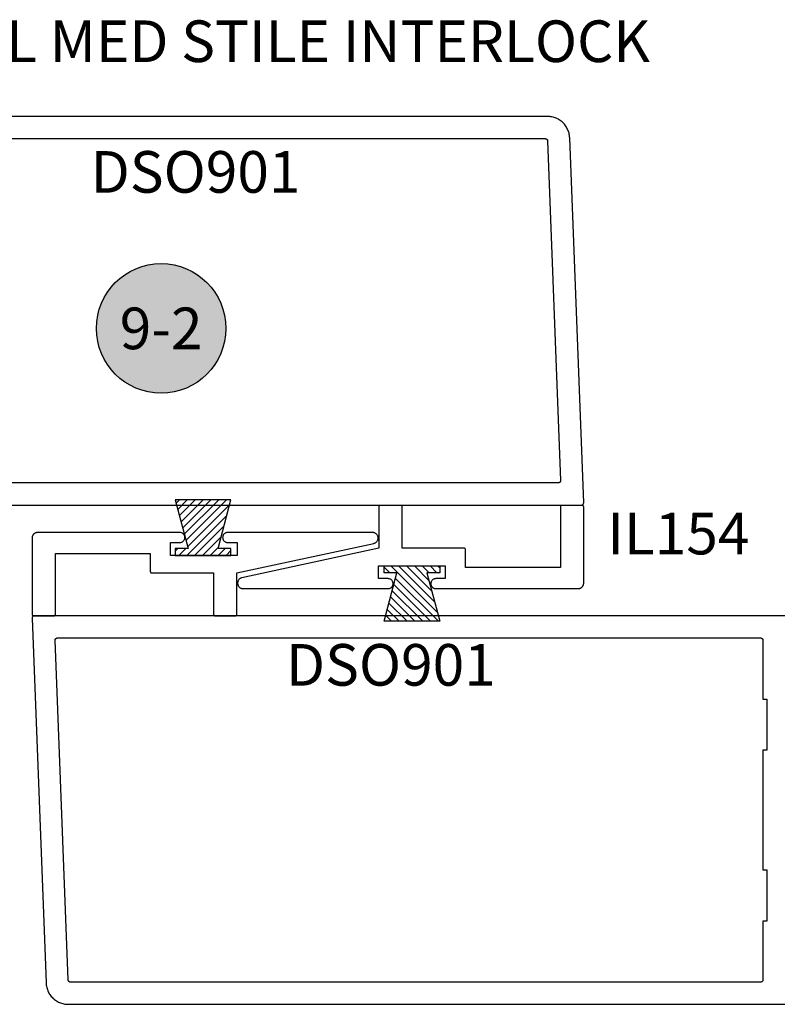
# Model space of a CAD drawing. Units: inches. Extents: x 0 to 160, y -25 to 22.
# Drawn here: x 81 to 85, y 9 to 13 of the extents above; entities that cross this region are included whole.
import ezdxf
from ezdxf.enums import TextEntityAlignment as Align

# ---------------------------------------------------------------- set-up
doc = ezdxf.new("R2010")
doc.units = ezdxf.units.IN
doc.header["$LTSCALE"] = 0.5
doc.header["$MEASUREMENT"] = 0
for name, color, linetype in [('Arcadia-Profile', 5, 'Continuous'), ('Arcadia-Shade', 8, 'Continuous'), ('Arcadia-Symb', 7, 'Continuous'), ('Arcadia-Symb-Text', 3, 'Continuous'), ('Arcadia-Text', 3, 'Continuous')]:
    doc.layers.add(name, color=color, linetype=linetype)
doc.styles.get("Standard").update_dxf_attribs({"font": 'ARIALN.TTF'})

# ---------------------------------------------------------------- blocks, each defined once
blk = doc.blocks.new('Keynote')
at = {"layer": 'Arcadia-Symb', "lineweight": -3}
h = blk.add_hatch(color=8, dxfattribs=at)
h.dxf.hatch_style = 1
edge = h.paths.add_edge_path()
edge.add_arc((0, 0), 0.1458, 0, 360)
at = {"layer": 'Defpoints', "lineweight": -3}
blk.add_circle((0, 0), 0.1458, dxfattribs=at)
at = {"layer": 'Arcadia-Symb-Text'}
blk.add_attdef('KEYNOTE_BUBBLE', text='', height=0.09375, dxfattribs=at).set_placement((0, 0), align=Align.MIDDLE_CENTER)
blk = doc.blocks.new('*U224')
at = {"layer": 'Arcadia-Shade'}
h = blk.add_hatch(dxfattribs=at)
h.set_pattern_fill('ANSI31', color=256, scale=0.2, angle=90, style=0)
h.set_pattern_definition([(135, (0.07000000000000005, -0.1200000000000001), (-0.01767766952966369, -0.01767766952966369), [])])
h.paths.add_polyline_path([(-0.0325236527823486, -0.03125000000002114), (-0.08999999999999997, -0.03125000000002119), (-0.09, -6.980527267330672e-15), (0.1599999999999964, -6.867525745980738e-15), (0.1599999999999965, -0.03125000000002098), (0.1025236527823451, -0.03125000000002101), (0.159999999999996, -0.250000000000007), (-0.08999999999999946, -0.2500000000000071)])
at = {"layer": 'Arcadia-Profile'}
blk.add_lwpolyline([(-0.0325236527823486, -0.03125000000002114), (-0.08999999999999997, -0.03125000000002119), (-0.09, -6.980527267330672e-15), (0.1599999999999964, -6.867525745980738e-15), (0.1599999999999965, -0.03125000000002098), (0.1025236527823451, -0.03125000000002101), (0.159999999999996, -0.250000000000007), (-0.08999999999999946, -0.2500000000000071)], close=True, dxfattribs=at)

msp = doc.modelspace()

# ---------------------------------------------------------------- linework, layer by layer
at = {"layer": 'Arcadia-Profile', "elevation": -0.0001031840451055643}
for points in [[(80.29520210595544, 11.10459850581339), (83.77520927395548, 11.10459850581339), (83.77574540095546, 11.10461250581336), (83.7762799849555, 11.10465550581336), (83.77681148995546, 11.10472750581341), (83.77733838595546, 11.10482750581338), (83.77785915795548, 11.1049555058134), (83.7783723079555, 11.10511150581335), (83.77887635995549, 11.10529550581345), (83.77936986395545, 11.10550550581338), (83.7798514009555, 11.10574150581335), (83.78031958495549, 11.10600250581337), (83.78077306895548, 11.10628950581344), (83.78121054995549, 11.10659950581346), (83.78163076995546, 11.10693250581341), (83.78203251795546, 11.10728850581342), (83.78241463995548, 11.10766450581338), (83.78277603695548, 11.10806050581341), (83.78311566795546, 11.10847550581338), (83.78343255795548, 11.10890850581342), (83.78372579495547, 11.10935750581343), (83.78399453395545, 11.10982150581339), (83.78423800415547, 11.11029950581344), (83.78445550385547, 11.11078950581345), (83.78464640785549, 11.11129050581344), (83.78481016695545, 11.1118015058134), (83.78494631025549, 11.11232050581345), (83.78505444605545, 11.11284550581338), (83.78513426327547, 11.1133755058134), (83.78518553240545, 11.11390950581342), (83.78520810595549, 11.11444550581343), (83.78520191898744, 11.11498150581344), (83.72213572595544, 12.75843310581337), (83.72180959595548, 12.76353026581337), (83.72122362595545, 12.7686041258134), (83.72037936595544, 12.77364144581345), (83.71927899595548, 12.77862908581341), (83.71792540595547, 12.78355403581345), (83.71632210595547, 12.78840345581336), (83.71447329595546, 12.79316468581346), (83.71238379595545, 12.79782529581343), (83.71005904595549, 12.80237315581343), (83.70750512595546, 12.80679636581335), (83.70472869595548, 12.81108341581336), (83.70173698595548, 12.81522311581336), (83.69853780595545, 12.8192046558134), (83.69513951595545, 12.82301765581344), (83.69155096595549, 12.82665216581342), (83.68778151595549, 12.83009870581345), (83.68384100595549, 12.83334829581344), (83.67973970595548, 12.83639243581337), (83.67548830595544, 12.83922320581343), (83.67109800595549, 12.84183320581344), (83.66658010595549, 12.84421563581345), (83.66194640595549, 12.84636428081337), (83.65720910595545, 12.84827353081341), (83.65238050595545, 12.84993840681336), (83.64747320595549, 12.85135456581344), (83.64249990595548, 12.8525183138134), (83.63747380595547, 12.85342661481338), (83.63240780595547, 12.85407709841338), (83.62731520595545, 12.85446806891338), (83.62220930595547, 12.85459850581339), (80.29520210595544, 12.85459850581339)], [(80.50520210595548, 12.75459850581337), (83.61258570595547, 12.75459850581337), (83.61309620595549, 12.7545855058134), (83.61360550595546, 12.75454640581342), (83.61411210595546, 12.75448130581339), (83.61461470595546, 12.75439050581344), (83.61511200595547, 12.75427410581342), (83.61560280595549, 12.75413250581341), (83.61608560595548, 12.75396600581343), (83.61655940595548, 12.75377510581342), (83.61702270595546, 12.75356020581336), (83.61747450595547, 12.75332200581335), (83.61791360595547, 12.75306100581344), (83.61833870595544, 12.7527779058134), (83.61874880595545, 12.75247350581339), (83.61914290595544, 12.75214850581342), (83.61951980595549, 12.75180390581335), (83.61987870595547, 12.75144040581342), (83.62021850595548, 12.75105910581335), (83.62053840595544, 12.75066100581336), (83.62083760595547, 12.75024700581339), (83.62111520595548, 12.74981830581346), (83.62137060595549, 12.74937600581342), (83.62160310595547, 12.74892120581337), (83.62181210595546, 12.74845510581344), (83.62199690595546, 12.74797900581343), (83.62215730595548, 12.74749410581337), (83.6222926059555, 12.74700160581342), (83.62240270595547, 12.74650280581336), (83.62248710595546, 12.74599910581339), (83.62254570595545, 12.74549170581344), (83.62257830595544, 12.74498200581338), (83.68129090595548, 11.21498150581335), (83.68129710595545, 11.21444550581345), (83.68127450595549, 11.21390950581344), (83.68122320595549, 11.21337550581342), (83.68114340595545, 11.2128455058134), (83.68103530595548, 11.21232050581336), (83.68089910595549, 11.21180150581342), (83.68073540595546, 11.21129050581346), (83.68054450595545, 11.21078950581336), (83.68032700595549, 11.21029950581335), (83.68008350595548, 11.20982150581342), (83.67981480595549, 11.20935750581345), (83.67952150595548, 11.20890850581345), (83.67920460595545, 11.2084755058134), (83.67886500595549, 11.20806050581343), (83.67850360595546, 11.2076645058134), (83.67812150595549, 11.20728850581344), (83.67771970595547, 11.20693250581343), (83.67729950595546, 11.20659950581337), (83.67686200595548, 11.20628950581335), (83.67640860595546, 11.20600250581339), (83.67594040595546, 11.20574150581337), (83.67545880595546, 11.2055055058134), (83.67496530595545, 11.20529550581336), (83.67446130595548, 11.20511150581337), (83.67394810595547, 11.20495550581342), (83.6734274059555, 11.20482750581341), (83.67290050595548, 11.20472750581343), (83.67236900595546, 11.20465550581338), (83.67183440595548, 11.20461250581338), (83.67129820595548, 11.20459850581341), (80.50520210595548, 11.20459850581341)], [(84.79188684981011, 10.60593144932621), (81.31187968181007, 10.6059314493262), (81.3113435548101, 10.60591744932623), (81.31080897081006, 10.60587444932623), (81.31027746581009, 10.60580244932618), (81.30975056981009, 10.60570244932621), (81.30922979781008, 10.60557444932619), (81.30871664781006, 10.60541844932624), (81.30821259581006, 10.60523444932614), (81.3077190918101, 10.60502444932622), (81.30723755481006, 10.60478844932624), (81.30676937081006, 10.60452744932622), (81.30631588681007, 10.60424044932615), (81.30587840581006, 10.60393044932614), (81.3054581858101, 10.60359744932618), (81.3050564378101, 10.60324144932617), (81.30467431581008, 10.60286544932621), (81.30431291881007, 10.60246944932619), (81.3039732878101, 10.60205444932621), (81.30365639781007, 10.60162144932617), (81.30336316081008, 10.60117244932616), (81.3030944218101, 10.6007084493262), (81.30285095161008, 10.60023044932615), (81.30263345191008, 10.59974044932614), (81.30244254791006, 10.59923944932616), (81.3022787888101, 10.5987284493262), (81.30214264551006, 10.59820944932614), (81.3020345097101, 10.59768444932622), (81.30195469249009, 10.59715444932619), (81.3019034233601, 10.59662044932617), (81.30188084981006, 10.59608444932616), (81.30188703677811, 10.59554844932615), (81.36495322981011, 8.952096849326225), (81.36527935981007, 8.946999689326233), (81.3658653298101, 8.941925829326195), (81.36670958981011, 8.936888509326153), (81.36780995981007, 8.931900869326185), (81.36916354981008, 8.926975919326154), (81.37076684981008, 8.92212649932624), (81.3726156598101, 8.91736526932614), (81.3747051598101, 8.912704659326167), (81.37702990981006, 8.908156799326164), (81.37958382981009, 8.90373358932625), (81.38236025981007, 8.899446539326235), (81.38535196981007, 8.895306839326238), (81.3885511498101, 8.891325299326198), (81.3919494398101, 8.887512299326161), (81.39553798981007, 8.883877789326178), (81.39930743981006, 8.88043124932615), (81.40324794981007, 8.877181659326155), (81.40734924981007, 8.874137519326226), (81.41160064981011, 8.871306749326166), (81.41599094981007, 8.868696749326162), (81.42050884981006, 8.86631431932615), (81.42514254981006, 8.86416567432623), (81.4298798498101, 8.86225642432619), (81.4347084498101, 8.86059154832624), (81.43961574981006, 8.859175389326154), (81.44458904981008, 8.8580116413262), (81.44961514981009, 8.85710334032622), (81.45468114981009, 8.856452856726222), (81.4597737498101, 8.856061886226215), (81.46487964981009, 8.855931449326206), (84.79188684981011, 8.855931449326206)]]:
    msp.add_lwpolyline(points, dxfattribs=at)
at = {"layer": 'Arcadia-Profile', "lineweight": -3, "elevation": -0.0001031840451055643}
for points in [[(83.25315989784576, 10.90328081872264), (83.25315076141078, 10.90362972509758), (83.2531233771482, 10.90397767514452), (83.2530778201164, 10.90432371515642), (83.25301421518401, 10.90466689666147), (83.25293273668768, 10.90500627902345), (83.25283360795441, 10.90534093201865), (83.2527171006891, 10.90566993838645), (83.25258353423004, 10.90599239634327), (83.2524332746737, 10.90630742205423), (83.25226673387101, 10.90661415205597), (83.25208436829877, 10.90691174562273), (83.25188667780827, 10.90719938707122), (83.2516742042555, 10.90747628799642), (83.25144753001564, 10.90774168943182), (83.25120727638705, 10.90799486393059), (83.25095410188817, 10.90823511755918), (83.25068870045277, 10.90846179179909), (83.25041179952774, 10.90867426535176), (83.25012415807925, 10.90887195584225), (83.24982656451249, 10.90905432141455), (83.24951983451075, 10.90922086221719), (83.24920480879967, 10.90937112177364), (83.24888235084279, 10.90950468823264), (83.248553344475, 10.90962119549801), (83.24821869147985, 10.90972032423117), (83.24787930911793, 10.90980180272761), (83.24753612761276, 10.90986540766), (83.24719008760093, 10.90991096469185), (83.2468421375541, 10.90993834895432), (83.24649323117916, 10.9099474853893), (82.96815989784864, 10.9099474853893), (82.96815989784864, 11.09628081872081), (82.96815076141365, 11.09662972509575), (82.96812337715107, 11.09697767514269), (82.96807782011928, 11.09732371515435), (82.96801421518683, 11.09766689665964), (82.96793273669056, 11.09800627902138), (82.96783360795723, 11.09834093201659), (82.96771710069191, 11.09866993838438), (82.96758353423292, 11.09899239634121), (82.96743327467652, 11.0993074220524), (82.96726673387388, 11.09961415205414), (82.96708436830158, 11.09991174562089), (82.96688667781115, 11.10019938706939), (82.96667420425837, 11.10047628799436), (82.96644753001851, 11.10074168942976), (82.96620727638987, 11.10099486392875), (82.96595410189104, 11.10123511755734), (82.96568870045564, 11.10146179179703), (82.96541179953061, 11.10167426534992), (82.96512415808206, 11.10187195584042), (82.9648265645153, 11.10205432141272), (82.96451983451357, 11.10222086221535), (82.96420480880249, 11.1023711217718), (82.96388235084561, 11.1025046882308), (82.96355334447782, 11.10262119549595), (82.96321869148267, 11.10272032422933), (82.96287930912081, 11.10280180272554), (82.96253612761564, 11.10286540765794), (82.9621900876038, 11.10291096468979), (82.96184213755697, 11.10293834895248), (82.96149323118203, 11.10294748538747), (82.86982656451625, 11.10294748538747), (82.8694776581413, 11.10293834895248), (82.86912970809448, 11.10291096468979), (82.8687836680827, 11.10286540765794), (82.86844048657747, 11.10280180272554), (82.86810110421561, 11.10272032422933), (82.86776645122046, 11.10262119549595), (82.86743744485267, 11.1025046882308), (82.86711498689579, 11.1023711217718), (82.86679996118471, 11.10222086221535), (82.86649323118297, 11.10205432141272), (82.86619563761622, 11.10187195584042), (82.86590799616766, 11.10167426534992), (82.86563109524263, 11.10146179179703), (82.86536569380723, 11.10123511755734), (82.86511251930841, 11.10099486392875), (82.86487226567982, 11.10074168942976), (82.86464559143997, 11.10047628799436), (82.86443311788713, 11.10019938706939), (82.8642354273967, 11.09991174562089), (82.86405306182445, 11.09961415205414), (82.86388652102175, 11.0993074220524), (82.86373626146536, 11.09899239634121), (82.86360269500636, 11.09866993838438), (82.86348618774105, 11.09834093201659), (82.86338705900772, 11.09800627902138), (82.86330558051145, 11.09766689665964), (82.86324197557906, 11.09732371515435), (82.8631964185472, 11.09697767514269), (82.86316903428462, 11.09662972509575), (82.86315989784964, 11.09628081872081), (82.86315989784964, 10.9099474853893), (82.2469025648358, 10.77738844383163), (82.2445445694666, 10.77675938942054), (82.24225914332283, 10.77590342274204), (82.24006806505878, 10.77482870061301), (82.23799221425378, 10.7735454644506), (82.23605137244272, 10.77206594267711), (82.23426403461104, 10.77040423419232), (82.23264723294886, 10.76857617401863), (82.23121637454557, 10.76659918240427), (82.2299850945696, 10.76449209881918), (82.22896512633434, 10.76227500242687), (82.22816618948696, 10.75996902074287), (82.22759589738621, 10.75759612830263), (82.22725968455245, 10.75517893725834), (82.2271607548796, 10.75274048190028), (82.22730005110441, 10.75030399915369), (82.22767624582264, 10.7478927071457), (82.22828575413843, 10.74552958395254), (82.22912276782603, 10.74323714863164), (82.23017931067852, 10.74103724663048), (82.23144531451595, 10.73895084161297), (82.23290871512876, 10.736997815689), (82.23455556724196, 10.73519677995075), (82.23637017740452, 10.73356489712052), (82.23833525353837, 10.73211771800181), (82.24043206972044, 10.73086903328892), (82.24264064462915, 10.7298307421516), (82.2449399319533, 10.72901273884219), (82.24730802095041, 10.72842281841083), (82.24972234524176, 10.72806660242333), (82.25215989785579, 10.72794748539111), (82.90465989784923, 10.72794748539111), (82.90701178827277, 10.72807074274539), (82.90933791089259, 10.72843916437461), (82.91161278022264, 10.72904871377461), (82.91381147231834, 10.72989271259423), (82.91590989784913, 10.73096191380598), (82.91788506602569, 10.7322446030176), (82.91971533649217, 10.73372672681791), (82.92138065642234, 10.73539204674791), (82.92286278022249, 10.73722231721451), (82.92414546943422, 10.73919748539112), (82.92521467064603, 10.7412959109218), (82.9260586694657, 10.74349460301762), (82.92666821886553, 10.74576947234761), (82.9270366404948, 10.74809559496754), (82.92715989784904, 10.75044748539091), (82.9270366404948, 10.75279937581451), (82.92666821886553, 10.75512549843422), (82.9260586694657, 10.75740036776421), (82.92521467064603, 10.75959905986003), (82.92414546943422, 10.76169748539093), (82.92286278022249, 10.76367265356732), (82.92138065642234, 10.76550292403392), (82.91971533649217, 10.76716824396392), (82.91788506602569, 10.76865036776423), (82.91590989784913, 10.76993305697585), (82.91381147231834, 10.7710022581876), (82.91161278022264, 10.77184625700745), (82.90933791089259, 10.77245580640722), (82.90701178827277, 10.77282422803643), (82.90465989784923, 10.77294748539072), (82.86215989784966, 10.77294748539072), (82.86215989784966, 10.83094748539003), (83.16215989784666, 10.83094748539003), (83.16215989784666, 10.77294748539072), (83.1196598978471, 10.77294748539072), (83.11730800742362, 10.77282422803643), (83.11498188480374, 10.77245580640722), (83.11270701547375, 10.77184625700745), (83.11050832337799, 10.7710022581876), (83.1084098978472, 10.76993305697585), (83.10643472967064, 10.76865036776423), (83.10460445920415, 10.76716824396392), (83.10293913927404, 10.76550292403392), (83.10145701547384, 10.76367265356732), (83.10017432626216, 10.76169748539093), (83.09910512505036, 10.75959905986003), (83.09826112623068, 10.75740036776421), (83.0976515768308, 10.75512549843422), (83.09728315520152, 10.75279937581451), (83.09715989784735, 10.75044748539091), (83.09728315520152, 10.74809559496754), (83.0976515768308, 10.74576947234761), (83.09826112623068, 10.74349460301762), (83.09910512505036, 10.7412959109218), (83.10017432626216, 10.73919748539112), (83.10145701547384, 10.73722231721451), (83.10293913927404, 10.73539204674791), (83.10460445920415, 10.73372672681791), (83.10643472967064, 10.7322446030176), (83.1084098978472, 10.73096191380598), (83.11050832337799, 10.72989271259423), (83.11270701547375, 10.72904871377461), (83.11498188480374, 10.72843916437461), (83.11730800742362, 10.72807074274539), (83.1196598978471, 10.72794748539111), (83.76015989784071, 10.72794748539111), (83.76146829674678, 10.7279817470224), (83.76277310942237, 10.72808443800688), (83.76407075946668, 10.72825527687639), (83.7653576901111, 10.72849379537281), (83.76663037396821, 10.72879933973383), (83.76788532270001, 10.72917107248379), (83.76911909657923, 10.72960797472872), (83.7703283139175, 10.73010884895013), (83.77150966033406, 10.73067232228647), (83.77265989784058, 10.73129685029659), (83.77377587371592, 10.73198072119255), (83.77485452914789, 10.73272206053168), (83.77589290761676, 10.73351883635457), (83.77688816299951, 10.73436886475412), (83.77783756737017, 10.73526981586139), (83.77873851847744, 10.73621922023205), (83.77958854687694, 10.73721447561486), (83.78038532269989, 10.73825285408368), (83.78112666203913, 10.73933150951559), (83.78181053293508, 10.74044748539092), (83.7824350609452, 10.74159772289756), (83.78299853428155, 10.74277906931417), (83.7834994085029, 10.74398828665228), (83.78393631074783, 10.74522206053172), (83.78430804349767, 10.74647700926341), (83.78461358785881, 10.7477496931204), (83.78485210635534, 10.74903662376489), (83.78502294522468, 10.75033427380919), (83.78512563620933, 10.75163908648489), (83.78515989784046, 10.75294748539097), (83.78515989784046, 11.09628081872081), (83.78515076140548, 11.09662972509575), (83.7851233771429, 11.09697767514269), (83.7850778201111, 11.09732371515435), (83.78501421517865, 11.09766689665964), (83.78493273668238, 11.09800627902138), (83.78483360794911, 11.09834093201659), (83.78471710068379, 11.09866993838438), (83.78458353422474, 11.09899239634121), (83.7844332746684, 11.0993074220524), (83.7842667338657, 11.09961415205414), (83.7840843682934, 11.09991174562089), (83.78388667780297, 11.10019938706939), (83.78367420425019, 11.10047628799436), (83.78344753001033, 11.10074168942976), (83.78320727638169, 11.10099486392875), (83.78295410188286, 11.10123511755734), (83.78268870044747, 11.10146179179703), (83.78241179952244, 11.10167426534992), (83.78212415807394, 11.10187195584042), (83.78182656450713, 11.10205432141272), (83.78151983450539, 11.10222086221535), (83.78120480879431, 11.1023711217718), (83.78088235083749, 11.1025046882308), (83.78055334446964, 11.10262119549595), (83.78021869147449, 11.10272032422933), (83.77987930911263, 11.10280180272554), (83.77953612760746, 11.10286540765794), (83.77919008759562, 11.10291096468979), (83.77884213754879, 11.10293834895248), (83.77849323117385, 11.10294748538747), (83.68682656450812, 11.10294748538747), (83.68647765813313, 11.10293834895248), (83.6861297080863, 11.10291096468979), (83.68578366807452, 11.10286540765794), (83.68544048656935, 11.10280180272554), (83.68510110420743, 11.10272032422933), (83.68476645121228, 11.10262119549595), (83.68443744484449, 11.1025046882308), (83.68411498688761, 11.1023711217718), (83.68379996117653, 11.10222086221535), (83.6834932311748, 11.10205432141272), (83.68319563760804, 11.10187195584042), (83.68290799615954, 11.10167426534992), (83.68263109523446, 11.10146179179703), (83.68236569379906, 11.10123511755734), (83.68211251930023, 11.10099486392875), (83.68187226567164, 11.10074168942976), (83.68164559143179, 11.10047628799436), (83.68143311787901, 11.10019938706939), (83.68123542738851, 11.09991174562089), (83.68105306181627, 11.09961415205414), (83.68088652101358, 11.0993074220524), (83.68073626145718, 11.09899239634121), (83.68060269499819, 11.09866993838438), (83.68048618773287, 11.09834093201659), (83.68038705899954, 11.09800627902138), (83.68030558050327, 11.09766689665964), (83.68024197557088, 11.09732371515435), (83.68019641853903, 11.09697767514269), (83.68016903427645, 11.09662972509575), (83.68015989784152, 11.09628081872081), (83.68015989784152, 10.82294748539022), (83.25315989784576, 10.82294748539022)], [(81.83388703677275, 10.8055981159908), (81.83389617320773, 10.80524920961586), (81.83392355747031, 10.80490125956914), (81.83396911450211, 10.80455521955725), (81.83403271943456, 10.80421203805196), (81.83411419793083, 10.80387265569022), (81.83421332666416, 10.80353800269501), (81.83432983392947, 10.80320899632722), (81.83446340038847, 10.80288653837039), (81.83461365994486, 10.80257151265921), (81.83478020074756, 10.80226478265747), (81.8349625663198, 10.80196718909071), (81.83516025681024, 10.80167954764222), (81.83537273036302, 10.80140264671724), (81.83559940460293, 10.80113724528184), (81.83583965823152, 10.80088407078285), (81.83609283273034, 10.80064381715426), (81.83635823416574, 10.80041714291458), (81.83663513509077, 10.80020466936168), (81.83692277653932, 10.80000697887119), (81.83722037010608, 10.79982461329889), (81.83752710010782, 10.79965807249625), (81.8378421258189, 10.79950781294003), (81.83816458377578, 10.7993742464808), (81.83849359014357, 10.79925773921565), (81.83882824313872, 10.79915861048227), (81.83916762550058, 10.79907713198606), (81.83951080700581, 10.79901352705367), (81.83985684701759, 10.79896797002181), (81.84020479706442, 10.79894058575912), (81.84055370343935, 10.79893144932414), (82.11888703676993, 10.79893144932414), (82.11888703676993, 10.61259811599263), (82.11889617320492, 10.61224920961769), (82.11892355746744, 10.61190125957098), (82.1189691144993, 10.61155521955909), (82.11903271943169, 10.61121203805403), (82.11911419792801, 10.61087265569206), (82.11921332666128, 10.61053800269685), (82.1193298339266, 10.61020899632906), (82.11946340038565, 10.60988653837223), (82.11961365994199, 10.60957151266127), (82.11978020074469, 10.60926478265953), (82.11996256631693, 10.60896718909277), (82.12016025680742, 10.60867954764428), (82.1203727303602, 10.60840264671908), (82.12059940460006, 10.60813724528368), (82.12083965822865, 10.60788407078491), (82.12109283272753, 10.60764381715632), (82.12135823416293, 10.60741714291641), (82.12163513508796, 10.60720466936375), (82.12192277653645, 10.60700697887325), (82.12222037010321, 10.60682461330095), (82.12252710010495, 10.60665807249831), (82.12284212581602, 10.60650781294186), (82.1231645837729, 10.60637424648286), (82.1234935901407, 10.60625773921749), (82.12382824313585, 10.60615861048411), (82.12416762549776, 10.6060771319879), (82.12451080700293, 10.6060135270555), (82.12485684701477, 10.60596797002365), (82.1252047970616, 10.60594058576118), (82.12555370343654, 10.6059314493262), (82.21722037010227, 10.6059314493262), (82.2175692764772, 10.60594058576118), (82.21791722652404, 10.60596797002365), (82.21826326653587, 10.6060135270555), (82.21860644804104, 10.6060771319879), (82.21894583040296, 10.60615861048411), (82.21928048339811, 10.60625773921749), (82.2196094897659, 10.60637424648286), (82.21993194772273, 10.60650781294186), (82.22024697343386, 10.60665807249831), (82.2205537034356, 10.60682461330095), (82.22085129700235, 10.60700697887325), (82.22113893845085, 10.60720466936352), (82.22141583937588, 10.60741714291641), (82.22168124081128, 10.60764381715632), (82.22193441531016, 10.60788407078491), (82.22217466893875, 10.60813724528368), (82.2224013431786, 10.60840264671908), (82.22261381673138, 10.60867954764428), (82.22281150722188, 10.60896718909277), (82.22299387279412, 10.60926478265953), (82.22316041359682, 10.60957151266127), (82.22331067315315, 10.60988653837223), (82.2234442396122, 10.61020899632906), (82.22356074687752, 10.61053800269685), (82.22365987561079, 10.61087265569206), (82.22374135410712, 10.61121203805403), (82.22380495903951, 10.61155521955909), (82.22385051607131, 10.61190125957098), (82.22387790033389, 10.61224920961769), (82.22388703676887, 10.61259811599263), (82.22388703676887, 10.79893144932414), (82.84014436978276, 10.93149049088181), (82.84250236515192, 10.93211954529313), (82.84478779129574, 10.93297551197163), (82.84697886955973, 10.93405023410043), (82.84905472036479, 10.93533347026307), (82.8509955621758, 10.93681299203633), (82.85278290000753, 10.93847470052135), (82.85439970166965, 10.94030276069504), (82.85583056007295, 10.9422797523094), (82.85706184004891, 10.94438683589448), (82.85808180828417, 10.94660393228657), (82.85888074513161, 10.9489099139708), (82.8594510372323, 10.95128280641104), (82.85978725006606, 10.9536999974551), (82.85988617973891, 10.95613845281316), (82.8597468835141, 10.95857493555997), (82.85937068879588, 10.96098622756796), (82.85876118048009, 10.96334935076113), (82.85792416679254, 10.96564178608202), (82.85686762394005, 10.96784168808296), (82.85560162010262, 10.96992809310047), (82.85413821948976, 10.97188111902444), (82.85249136737662, 10.97368215476292), (82.85067675721405, 10.97531403759292), (82.8487116810802, 10.97676121671186), (82.84661486489813, 10.97800990142452), (82.84440628998942, 10.97904819256207), (82.84210700266522, 10.97986619587147), (82.8397389136681, 10.98045611630261), (82.83732458937675, 10.98081233229011), (82.83488703676278, 10.98093144932233), (82.18238703676928, 10.98093144932233), (82.1800351463458, 10.98080819196827), (82.17770902372592, 10.98043977033883), (82.17543415439593, 10.97983022093906), (82.17323546230017, 10.97898622211944), (82.17113703676938, 10.97791702090746), (82.16916186859282, 10.97663433169584), (82.16733159812634, 10.97515220789575), (82.16566627819623, 10.97348688796553), (82.16418415439603, 10.97165661749916), (82.16290146518435, 10.96968144932254), (82.16183226397254, 10.96758302379164), (82.16098826515287, 10.96538433169605), (82.16037871575298, 10.96310946236606), (82.16001029412371, 10.96078333974612), (82.15988703676953, 10.95843144932252), (82.16001029412371, 10.95607955889916), (82.16037871575298, 10.95375343627922), (82.16098826515287, 10.95147856694923), (82.16183226397254, 10.94927987485341), (82.16290146518435, 10.94718144932273), (82.16418415439603, 10.94520628114612), (82.16566627819623, 10.94337601067975), (82.16733159812634, 10.94171069074952), (82.16916186859282, 10.94022856694944), (82.17113703676938, 10.93894587773759), (82.17323546230017, 10.93787667652584), (82.17543415439593, 10.93703267770622), (82.17770902372592, 10.93642312830622), (82.1800351463458, 10.93605470667701), (82.18238703676928, 10.93593144932294), (82.22488703676885, 10.93593144932294), (82.22488703676885, 10.87793144932341), (81.92488703677185, 10.87793144932341), (81.92488703677185, 10.93593144932294), (81.96738703677141, 10.93593144932294), (81.96973892719495, 10.93605470667701), (81.97206504981477, 10.93642312830622), (81.97433991914482, 10.93703267770622), (81.97653861124053, 10.93787667652584), (81.97863703677132, 10.93894587773759), (81.98061220494787, 10.94022856694944), (81.98244247541436, 10.94171069074952), (81.98410779534453, 10.94337601067975), (81.98558991914467, 10.94520628114612), (81.9868726083564, 10.94718144932273), (81.98794180956821, 10.94927987485341), (81.98878580838789, 10.95147856694923), (81.98939535778771, 10.95375343627922), (81.98976377941699, 10.95607955889916), (81.98988703677122, 10.95843144932252), (81.98976377941699, 10.96078333974612), (81.98939535778771, 10.96310946236606), (81.98878580838789, 10.96538433169605), (81.98794180956821, 10.96758302379164), (81.9868726083564, 10.96968144932254), (81.98558991914467, 10.97165661749916), (81.98410779534453, 10.97348688796553), (81.98244247541436, 10.97515220789575), (81.98061220494787, 10.97663433169584), (81.97863703677132, 10.97791702090769), (81.97653861124053, 10.97898622211944), (81.97433991914482, 10.97983022093906), (81.97206504981477, 10.98043977033883), (81.96973892719495, 10.98080819196827), (81.96738703677141, 10.98093144932233), (81.32688703677786, 10.98093144932233), (81.32557863787179, 10.98089718769126), (81.3242738251962, 10.98079449670656), (81.3229761751519, 10.98062365783728), (81.32168924450747, 10.98038513934063), (81.32041656065036, 10.98007959497961), (81.31916161191856, 10.97970786222988), (81.31792783803928, 10.97927095998495), (81.31671862070107, 10.97877008576354), (81.31553727428445, 10.97820661242719), (81.31438703677799, 10.97758208441707), (81.3132710609026, 10.97689821352112), (81.31219240547068, 10.97615687418176), (81.31115402700175, 10.97536009835887), (81.31015877161906, 10.97451006995932), (81.30920936724834, 10.97360911885205), (81.30830841614107, 10.97265971448139), (81.30745838774163, 10.97166445909881), (81.30666161191868, 10.97062608062976), (81.30592027257944, 10.96954742519785), (81.30523640168343, 10.96843144932252), (81.30461187367337, 10.96728121181611), (81.30404840033702, 10.96609986539949), (81.30354752611566, 10.96489064806116), (81.30311062387068, 10.96365687418194), (81.30273889112084, 10.96240192545003), (81.30243334675976, 10.96112924159304), (81.30219482826323, 10.95984231094855), (81.30202398939389, 10.95854466090424), (81.30192129840924, 10.95723984822877), (81.30188703677811, 10.9559314493227), (81.30188703677811, 10.61259811599263), (81.30189617321304, 10.61224920961769), (81.30192355747562, 10.61190125957098), (81.30196911450747, 10.61155521955909), (81.30203271943986, 10.61121203805403), (81.30211419793619, 10.61087265569206), (81.30221332666946, 10.61053800269685), (81.30232983393478, 10.61020899632906), (81.30246340039378, 10.60988653837223), (81.30261365995017, 10.60957151266127), (81.30278020075286, 10.60926478265953), (81.3029625663251, 10.60896718909277), (81.3031602568156, 10.60867954764428), (81.30337273036838, 10.60840264671908), (81.30359940460824, 10.60813724528368), (81.30383965823683, 10.60788407078491), (81.3040928327357, 10.60764381715632), (81.30435823417105, 10.60741714291641), (81.30463513509613, 10.60720466936375), (81.30492277654463, 10.60700697887325), (81.30522037011139, 10.60682461330095), (81.30552710011312, 10.60665807249831), (81.3058421258242, 10.60650781294186), (81.30616458378108, 10.60637424648286), (81.30649359014888, 10.60625773921749), (81.30682824314403, 10.60615861048411), (81.30716762550594, 10.6060771319879), (81.30751080701111, 10.6060135270555), (81.30785684702289, 10.60596797002365), (81.30820479706972, 10.60594058576118), (81.30855370344472, 10.6059314493262), (81.40022037011045, 10.6059314493262), (81.40056927648538, 10.60594058576118), (81.40091722653221, 10.60596797002365), (81.40126326654405, 10.6060135270555), (81.40160644804922, 10.6060771319879), (81.40194583041114, 10.60615861048411), (81.40228048340623, 10.60625773921749), (81.40260948977408, 10.60637424648286), (81.4029319477309, 10.60650781294186), (81.40324697344204, 10.60665807249831), (81.40355370344372, 10.60682461330095), (81.40385129701053, 10.60700697887325), (81.40413893845903, 10.60720466936375), (81.40441583938406, 10.60741714291641), (81.40468124081946, 10.60764381715632), (81.40493441531828, 10.60788407078491), (81.40517466894693, 10.60813724528368), (81.40540134318678, 10.60840264671908), (81.40561381673956, 10.60867954764428), (81.40581150723, 10.60896718909277), (81.4059938728023, 10.60926478265953), (81.406160413605, 10.60957151266127), (81.40631067316133, 10.60988653837223), (81.40644423962038, 10.61020899632906), (81.4065607468857, 10.61053800269685), (81.40665987561897, 10.61087265569206), (81.4067413541153, 10.61121203805403), (81.40680495904769, 10.61155521955909), (81.40685051607949, 10.61190125957098), (81.40687790034207, 10.61224920961769), (81.40688703677705, 10.61259811599263), (81.40688703677705, 10.88593144932344), (81.83388703677275, 10.88593144932344)]]:
    msp.add_lwpolyline(points, close=True, dxfattribs=at)
at = {"layer": 'Arcadia-Profile', "elevation": -0.0001031840451055643}
msp.add_lwpolyline([(84.59102284981009, 10.49999844932616), (84.5912228498101, 10.49951544932624), (84.59139784981011, 10.49902144932624), (84.59154584981007, 10.49851944932625), (84.5916688498101, 10.49801044932617), (84.59176384981009, 10.49749544932622), (84.59183184981009, 10.49697644932617), (84.5918728498101, 10.49645444932624), (84.59188684981007, 10.49593144932619), (84.59188684981007, 10.23093144932621), (84.6098868498101, 10.23093144932621), (84.6098868498101, 10.00093144932619), (84.59188684981007, 10.00093144932619), (84.59188684981007, 9.460931449326225), (84.6098868498101, 9.460931449326225), (84.6098868498101, 9.230931449326206), (84.59188684981007, 9.230931449326206), (84.59188684981007, 8.96593144932622), (84.5918728498101, 8.9654080493262), (84.59183184981009, 8.964886149326233), (84.59176384981009, 8.96436714932618), (84.5916688498101, 8.96385234932616), (84.59154584981007, 8.963343249326229), (84.59139784981011, 8.962841249326246), (84.5912228498101, 8.962347749326184), (84.59102284981009, 8.961864049326167), (84.59079684981009, 8.961391549326166), (84.5905468498101, 8.960931449326225), (84.5902738498101, 8.960485049326238), (84.58997684981011, 8.960053549326247), (84.58965884981006, 8.959638249326147), (84.58931884981007, 8.959240149326163), (84.58895784981007, 8.958860349326145), (84.58857784981006, 8.958500049326247), (84.5881798498101, 8.95815994932623), (84.58776484981007, 8.95784124932625), (84.58733384981008, 8.957544749326146), (84.58688684981007, 8.957271149326246), (84.5864268498101, 8.95702134932624), (84.5859548498101, 8.95679594932615), (84.58547084981006, 8.95659564932619), (84.58497684981006, 8.956420849326221), (84.58447484981008, 8.956272149326153), (84.58396584981011, 8.95614994932619), (84.5834518498101, 8.956054549326225), (84.58293184981011, 8.955986249326159), (84.58241084981006, 8.955945149326183), (84.58188684981008, 8.95593144932623), (81.47450324981008, 8.95593144932623), (81.47399274981007, 8.955944449326196), (81.47348344981009, 8.955983549326177), (81.4729768498101, 8.956048649326206), (81.47247424981009, 8.956139449326159), (81.47197694981008, 8.956255849326183), (81.47148614981006, 8.95639744932619), (81.47100334981008, 8.956563949326167), (81.47052954981007, 8.956754849326174), (81.47006624981009, 8.956969749326234), (81.46961444981008, 8.957207949326246), (81.46917534981009, 8.957468949326156), (81.46875024981011, 8.957752049326203), (81.4683401498101, 8.958056449326207), (81.46794604981011, 8.958381449326183), (81.46756914981006, 8.958726049326245), (81.46721024981008, 8.95908954932618), (81.46687044981007, 8.959470849326252), (81.46655054981011, 8.959868949326236), (81.46625134981008, 8.960282949326213), (81.46597374981008, 8.960711649326143), (81.46571834981006, 8.961153949326174), (81.46548584981008, 8.961608749326231), (81.4652768498101, 8.962074849326157), (81.4650920498101, 8.962550949326172), (81.46493164981007, 8.963035849326232), (81.46479634981006, 8.963528349326182), (81.46468624981009, 8.964027149326242), (81.4646018498101, 8.96453084932621), (81.4645432498101, 8.965038249326156), (81.46451064981011, 8.965547949326222), (81.40579804981007, 10.49554844932624), (81.4057918498101, 10.49608444932614), (81.40581444981007, 10.49662044932615), (81.40586574981006, 10.49715444932617), (81.4059455498101, 10.49768444932619), (81.40605364981008, 10.49820944932623), (81.40618984981006, 10.49872844932617), (81.40635354981009, 10.49923944932613), (81.4065444498101, 10.49974044932623), (81.40676194981006, 10.50023044932625), (81.40700544981007, 10.50070844932618), (81.40727414981006, 10.50117244932614), (81.40756744981007, 10.50162144932614), (81.4078843498101, 10.50205444932619), (81.40822394981006, 10.50246944932616), (81.4085853498101, 10.50286544932619), (81.40896744981006, 10.50324144932615), (81.40936924981008, 10.50359744932616), (81.40978944981009, 10.50393044932623), (81.41022694981007, 10.50424044932624), (81.4106803498101, 10.5045274493262), (81.4111485498101, 10.50478844932622), (81.4116301498101, 10.50502444932619), (81.4121236498101, 10.50523444932623), (81.41262764981008, 10.50541844932622), (81.41314084981008, 10.50557444932617), (81.41366154981006, 10.50570244932619), (81.41418844981007, 10.50580244932616), (81.41471994981009, 10.50587444932621), (81.41525454981007, 10.50591744932621), (81.41579074981007, 10.50593144932618), (84.58188684981008, 10.50593144932618), (84.58241084981006, 10.50591744932622), (84.58293184981011, 10.50587644932621), (84.5834518498101, 10.50580844932615), (84.58396584981011, 10.50571244932617), (84.58447484981008, 10.50559044932625), (84.58497684981006, 10.50544244932617), (84.58547084981006, 10.50526744932615), (84.5859548498101, 10.50506644932621), (84.5864268498101, 10.50484144932621), (84.58688684981007, 10.50459144932616), (84.58733384981008, 10.50431844932616), (84.58776484981007, 10.50402144932623), (84.5881798498101, 10.50370244932624), (84.58857784981006, 10.50336244932619), (84.58895784981007, 10.50300244932619), (84.58931884981007, 10.50262244932624), (84.58965884981006, 10.50222444932622), (84.58997684981011, 10.50180944932625), (84.5902738498101, 10.5013774493262), (84.5905468498101, 10.50093144932619), (84.59079684981009, 10.50047144932621)], close=True, dxfattribs=at)

# ---------------------------------------------------------------- block references
at = {"lineweight": -3, "xscale": -1, "rotation": 180}
msp.add_blockref('*U224', (82.0364476180327, 10.8779314493234, -0.0001031840451055643), dxfattribs=at)
at = {"lineweight": -3}
msp.add_blockref('*U224', (82.97715989784817, 10.83094748539004, -0.0001031840451055643), dxfattribs=at)
at = {"layer": 'Arcadia-Text', "lineweight": -3, "xscale": 2, "yscale": 2, "zscale": 2}
msp.add_blockref('Keynote', (81.8828860063991, 11.90015781547874), dxfattribs=at).add_auto_attribs({'KEYNOTE_BUBBLE': '9-2'})

# ---------------------------------------------------------------- texts
at = {"layer": 'Arcadia-Text', "lineweight": -3}
for s, p in [('OPTIONAL MED STILE INTERLOCK', (80.07507823361655, 13.09957287908389, -0.0001031840451020116)), ('DSO901', (81.56581146068905, 12.5110980093442, -0.0001031840451079071)), ('IL154', (83.89142332053211, 10.882128368301, -0.0001031840451055643)), ('DSO901', (82.44501294161319, 10.29096954104388, -0.0001031840451079071))]:
    msp.add_text(s, height=0.1875, dxfattribs=at).set_placement(p)

doc.saveas('drawing.dxf')
